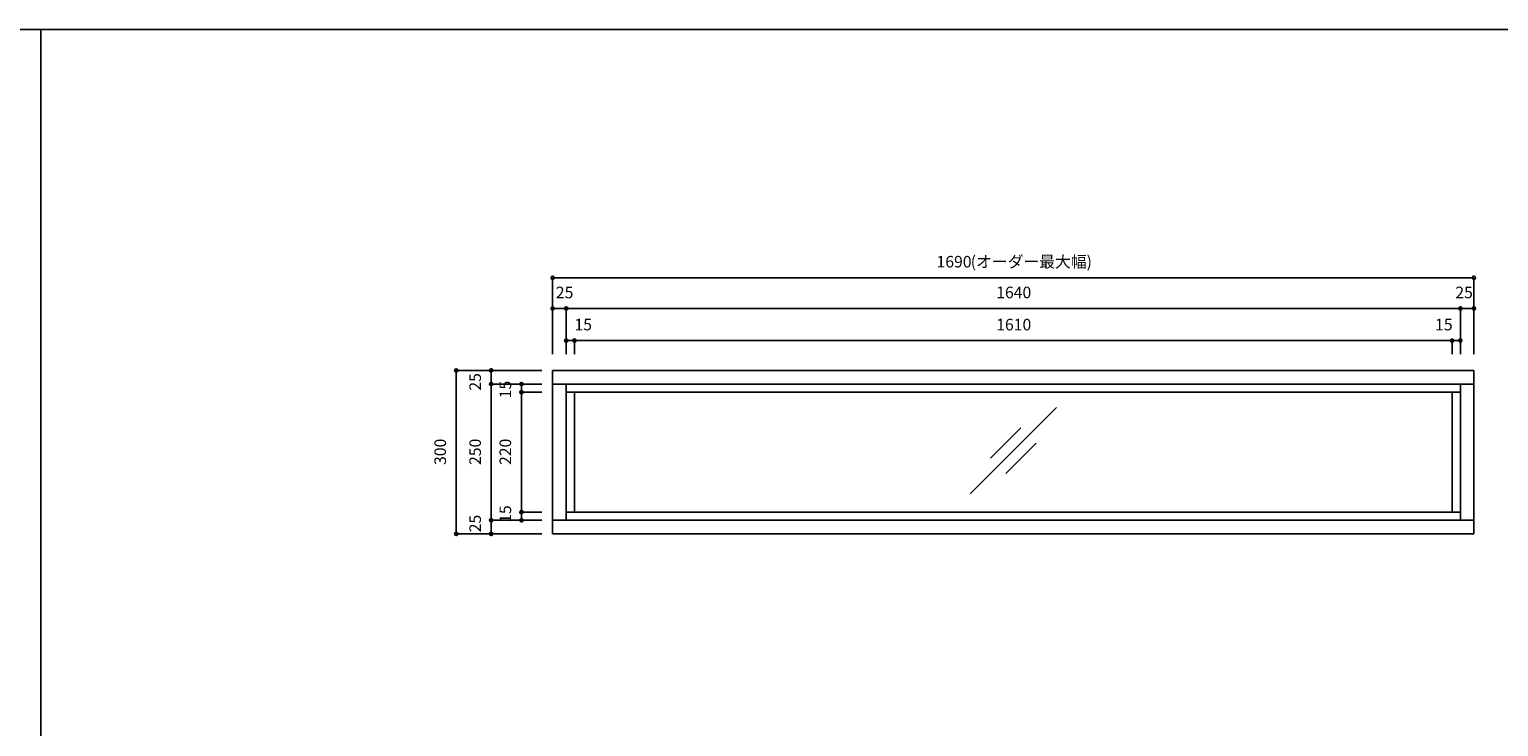
# Model space of a CAD drawing. Extents: x -1675 to 1413, y -148 to 189.
# Drawn here: x 422 to 692, y 21 to 149 of the extents above; entities that cross this region are included whole.
import ezdxf
from ezdxf.enums import TextEntityAlignment as Align

# ---------------------------------------------------------------- set-up
doc = ezdxf.new("R2010")
doc.units = 0
for name, color, linetype in [('020', 1, 'CONTINUOUS'), ('0_03______', 7, 'CONTINUOUS'), ('0_05_____', 7, 'CONTINUOUS'), ('__-1', 7, 'CONTINUOUS')]:
    doc.layers.add(name, color=color, linetype=linetype)
doc.styles.add('______MEDIUM', font='txt', dxfattribs={"bigfont": '游ゴシック Medium'})

# ---------------------------------------------------------------- blocks, each defined once
blk = doc.blocks.new('___-103')
at = {"layer": '__-1', "color": 0, "linetype": 'CONTINUOUS'}
for p, q in [((514.67, 60.05), (512.67, 60.05)), ((512.67, 58.55), (512.67, 60.05)), ((514.67, 58.55), (512.67, 58.55))]:
    blk.add_line(p, q, dxfattribs=at)
for centre in [(512.67, 60.05), (512.67, 58.55)]:
    blk.add_circle(centre, 0.3, dxfattribs=at)
at = {"layer": '__-1', "color": 0, "style": '______MEDIUM'}
blk.add_text('15', height=2.124, rotation=90, dxfattribs=at).set_placement((508.67, 58.09), align=Align.TOP_LEFT)
blk = doc.blocks.new('___-104')
at = {"layer": '__-1', "color": 0, "linetype": 'CONTINUOUS'}
for p, q in [((514.67, 82.05), (512.67, 82.05)), ((512.67, 60.05), (512.67, 82.05)), ((514.67, 60.05), (512.67, 60.05))]:
    blk.add_line(p, q, dxfattribs=at)
for centre in [(512.67, 82.05), (512.67, 60.05)]:
    blk.add_circle(centre, 0.3, dxfattribs=at)
at = {"layer": '__-1', "color": 0, "style": '______MEDIUM'}
blk.add_text('220', height=2.124, rotation=90, dxfattribs=at).set_placement((508.67, 68.7), align=Align.TOP_LEFT)
blk = doc.blocks.new('___-105')
at = {"layer": '__-1', "color": 0, "linetype": 'CONTINUOUS'}
for p, q in [((514.67, 83.55), (512.67, 83.55)), ((512.67, 82.05), (512.67, 83.55)), ((514.67, 82.05), (512.67, 82.05))]:
    blk.add_line(p, q, dxfattribs=at)
for centre in [(512.67, 83.55), (512.67, 82.05)]:
    blk.add_circle(centre, 0.3, dxfattribs=at)
at = {"layer": '__-1', "color": 0, "style": '______MEDIUM'}
blk.add_text('15', height=2.124, rotation=90, dxfattribs=at).set_placement((508.67, 80.93), align=Align.TOP_LEFT)
blk = doc.blocks.new('___-107')
at = {"layer": '__-1', "color": 0, "linetype": 'CONTINUOUS'}
for p, q in [((512.12, 86.05), (507.12, 86.05)), ((507.12, 86.05), (507.12, 83.55)), ((512.12, 83.55), (507.12, 83.55))]:
    blk.add_line(p, q, dxfattribs=at)
for centre in [(507.12, 86.05), (507.12, 83.55)]:
    blk.add_circle(centre, 0.3, dxfattribs=at)
at = {"layer": '__-1', "color": 0, "style": '______MEDIUM'}
blk.add_text('25', height=2.124, rotation=90, dxfattribs=at).set_placement((503.13, 82.33), align=Align.TOP_LEFT)
blk = doc.blocks.new('___-108')
at = {"layer": '__-1', "color": 0, "linetype": 'CONTINUOUS'}
for p, q in [((512.12, 58.55), (507.12, 58.55)), ((507.12, 58.55), (507.12, 56.05)), ((512.12, 56.05), (507.12, 56.05))]:
    blk.add_line(p, q, dxfattribs=at)
for centre in [(507.12, 58.55), (507.12, 56.05)]:
    blk.add_circle(centre, 0.3, dxfattribs=at)
at = {"layer": '__-1', "color": 0, "style": '______MEDIUM'}
blk.add_text('25', height=2.124, rotation=90, dxfattribs=at).set_placement((503.13, 56.35), align=Align.TOP_LEFT)
blk = doc.blocks.new('___-109')
at = {"layer": '__-1', "color": 0, "linetype": 'CONTINUOUS'}
for p, q in [((512.12, 83.55), (507.12, 83.55)), ((507.12, 58.55), (507.12, 83.55)), ((512.12, 58.55), (507.12, 58.55))]:
    blk.add_line(p, q, dxfattribs=at)
for centre in [(507.12, 83.55), (507.12, 58.55)]:
    blk.add_circle(centre, 0.3, dxfattribs=at)
at = {"layer": '__-1', "color": 0, "style": '______MEDIUM'}
blk.add_text('250', height=2.124, rotation=90, dxfattribs=at).set_placement((503.13, 68.7), align=Align.TOP_LEFT)
blk = doc.blocks.new('___-110')
at = {"layer": '__-1', "color": 0, "linetype": 'CONTINUOUS'}
for p, q in [((518.41, 98.04), (518.41, 103.04)), ((687.41, 103.04), (518.41, 103.04)), ((687.41, 98.04), (687.41, 103.04))]:
    blk.add_line(p, q, dxfattribs=at)
for centre in [(518.41, 103.04), (687.41, 103.04)]:
    blk.add_circle(centre, 0.3, dxfattribs=at)
at = {"layer": '__-1', "color": 0, "style": '______MEDIUM'}
for s, p in [('1690', (588.82, 107.04)), ('(オーダー最大幅)', (595.09, 107.04))]:
    blk.add_text(s, height=2.124, dxfattribs=at).set_placement(p, align=Align.TOP_LEFT)
blk = doc.blocks.new('___-111')
at = {"layer": '__-1', "color": 0, "linetype": 'CONTINUOUS'}
for p, q in [((518.41, 92.41), (518.41, 97.41)), ((520.91, 97.41), (518.41, 97.41)), ((520.91, 92.41), (520.91, 97.41))]:
    blk.add_line(p, q, dxfattribs=at)
for centre in [(518.41, 97.41), (520.91, 97.41)]:
    blk.add_circle(centre, 0.3, dxfattribs=at)
at = {"layer": '__-1', "color": 0, "style": '______MEDIUM'}
blk.add_text('25', height=2.124, dxfattribs=at).set_placement((518.99, 101.4), align=Align.TOP_LEFT)
blk = doc.blocks.new('___-112')
at = {"layer": '__-1', "color": 0, "linetype": 'CONTINUOUS'}
for p, q in [((520.91, 92.41), (520.91, 97.41)), ((520.91, 97.41), (684.91, 97.41)), ((684.91, 92.41), (684.91, 97.41))]:
    blk.add_line(p, q, dxfattribs=at)
for centre in [(520.91, 97.41), (684.91, 97.41)]:
    blk.add_circle(centre, 0.3, dxfattribs=at)
at = {"layer": '__-1', "color": 0, "style": '______MEDIUM'}
blk.add_text('1640', height=2.124, dxfattribs=at).set_placement((599.77, 101.4), align=Align.TOP_LEFT)
blk = doc.blocks.new('___-113')
at = {"layer": '__-1', "color": 0, "linetype": 'CONTINUOUS'}
for p, q in [((502.5, 86.05), (500.72, 86.05)), ((500.72, 86.05), (500.72, 56.05)), ((502.5, 56.05), (500.72, 56.05))]:
    blk.add_line(p, q, dxfattribs=at)
for centre in [(500.72, 86.05), (500.72, 56.05)]:
    blk.add_circle(centre, 0.3, dxfattribs=at)
at = {"layer": '__-1', "color": 0, "style": '______MEDIUM'}
blk.add_text('300', height=2.124, rotation=90, dxfattribs=at).set_placement((496.72, 68.7), align=Align.TOP_LEFT)
blk = doc.blocks.new('___-114')
at = {"layer": '__-1', "color": 0, "linetype": 'CONTINUOUS'}
for p, q in [((684.91, 94.91), (684.91, 97.41)), ((687.41, 97.41), (684.91, 97.41)), ((687.41, 94.91), (687.41, 97.41))]:
    blk.add_line(p, q, dxfattribs=at)
for centre in [(684.91, 97.41), (687.41, 97.41)]:
    blk.add_circle(centre, 0.3, dxfattribs=at)
at = {"layer": '__-1', "color": 0, "style": '______MEDIUM'}
blk.add_text('25', height=2.124, dxfattribs=at).set_placement((683.99, 101.4), align=Align.TOP_LEFT)
blk = doc.blocks.new('___-115')
at = {"layer": '__-1', "color": 0, "linetype": 'CONTINUOUS'}
for p, q in [((683.41, 91.51), (680.27, 91.51)), ((683.41, 89.01), (683.41, 91.51)), ((683.41, 91.51), (684.91, 91.51)), ((684.91, 89.01), (684.91, 91.51))]:
    blk.add_line(p, q, dxfattribs=at)
for centre in [(683.41, 91.51), (684.91, 91.51)]:
    blk.add_circle(centre, 0.3, dxfattribs=at)
at = {"layer": '__-1', "color": 0, "style": '______MEDIUM'}
blk.add_text('15', height=2.124, dxfattribs=at).set_placement((680.27, 95.51), align=Align.TOP_LEFT)
blk = doc.blocks.new('___-116')
at = {"layer": '__-1', "color": 0, "linetype": 'CONTINUOUS'}
for p, q in [((520.91, 89.51), (520.91, 91.51)), ((520.91, 91.51), (522.41, 91.51)), ((522.41, 89.51), (522.41, 91.51)), ((522.41, 91.51), (525.54, 91.51))]:
    blk.add_line(p, q, dxfattribs=at)
for centre in [(520.91, 91.51), (522.41, 91.51)]:
    blk.add_circle(centre, 0.3, dxfattribs=at)
at = {"layer": '__-1', "color": 0, "style": '______MEDIUM'}
blk.add_text('15', height=2.124, dxfattribs=at).set_placement((522.41, 95.51), align=Align.TOP_LEFT)
blk = doc.blocks.new('___-117')
at = {"layer": '__-1', "color": 0, "linetype": 'CONTINUOUS'}
for p, q in [((522.41, 89.01), (522.41, 91.51)), ((683.41, 91.51), (522.41, 91.51)), ((683.41, 89.01), (683.41, 91.51))]:
    blk.add_line(p, q, dxfattribs=at)
for centre in [(522.41, 91.51), (683.41, 91.51)]:
    blk.add_circle(centre, 0.3, dxfattribs=at)
at = {"layer": '__-1', "color": 0, "style": '______MEDIUM'}
blk.add_text('1610', height=2.124, dxfattribs=at).set_placement((599.77, 95.51), align=Align.TOP_LEFT)

msp = doc.modelspace()

# ---------------------------------------------------------------- linework, layer by layer
at = {"layer": '020', "color": 7, "linetype": 'CONTINUOUS'}
for p, q in [((518.41, 103.04), (518.41, 89.05)), ((687.41, 103.04), (687.41, 89.05)), ((520.91, 97.41), (520.91, 89.05)), ((684.91, 97.41), (684.91, 89.05)), ((500.72, 86.05), (515.83, 86.05)), ((500.72, 86.05), (516.41, 86.05)), ((507.12, 83.55), (516.41, 83.55)), ((512.67, 82.05), (516.41, 82.05)), ((512.67, 60.05), (516.41, 60.05)), ((507.12, 58.55), (516.41, 58.55)), ((500.72, 56.05), (516.41, 56.05))]:
    msp.add_line(p, q, dxfattribs=at)
at = {"layer": '0_03______', "color": 7}
for p, q in [((595, 63.41), (610.82, 79.23)), ((598.73, 69.97), (604.26, 75.5)), ((601.56, 67.14), (607.09, 72.67))]:
    msp.add_line(p, q, dxfattribs=at)
at = {"layer": '0_05_____', "color": 7}
for p, q in [((518.41, 86.05), (687.41, 86.05)), ((518.41, 86.05), (518.41, 56.05)), ((518.41, 83.55), (687.41, 83.55)), ((520.91, 58.55), (520.91, 83.55)), ((684.91, 83.55), (684.91, 58.55)), ((687.41, 86.05), (687.41, 56.05)), ((520.91, 82.05), (684.91, 82.05)), ((522.41, 60.05), (522.41, 82.05)), ((683.41, 82.05), (683.41, 60.05)), ((520.91, 60.05), (684.91, 60.05)), ((518.41, 58.55), (687.41, 58.55)), ((684.91, 58.55), (643.28, 58.55)), ((687.41, 56.05), (518.41, 56.05))]:
    msp.add_line(p, q, dxfattribs=at)
at = {"layer": '0_05_____', "color": 255, "flags": 128}
for points in [[(4.55, 148.58), (424.55, 148.58), (424.55, -148.42), (4.55, -148.42)], [(424.55, 148.58), (844.55, 148.58), (844.55, -148.42), (424.55, -148.42)]]:
    msp.add_lwpolyline(points, close=True, dxfattribs=at)

# ---------------------------------------------------------------- block references
at = {"layer": '__-1', "color": 7}
for name in ['___-110', '___-111', '___-112', '___-114', '___-116', '___-117', '___-115', '___-113', '___-107', '___-109', '___-105', '___-104', '___-108', '___-103']:
    msp.add_blockref(name, (0, 0), dxfattribs=at)

doc.saveas('drawing.dxf')
